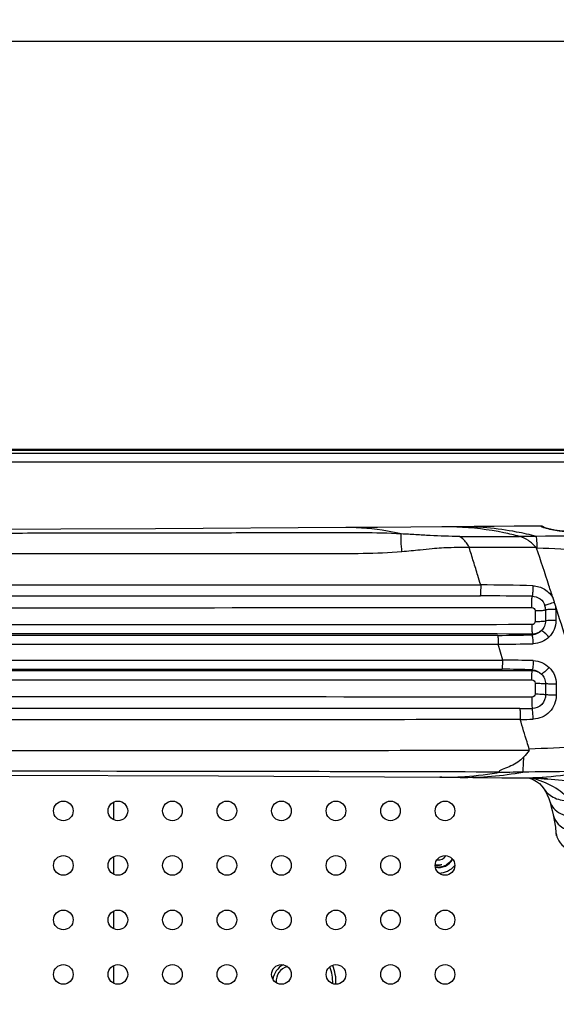
# Model space of a CAD drawing. Units: millimetres. Extents: x 0 to 1189, y 0 to 841.
# Drawn here: x 799 to 819, y 422 to 458 of the extents above; entities that cross this region are included whole.
import ezdxf

# ---------------------------------------------------------------- set-up
doc = ezdxf.new("R2010")
doc.units = ezdxf.units.MM
doc.header["$LTSCALE"] = 65.395
doc.layers.get('0').update_dxf_attribs({"linetype": 'CONTINUOUS'})
for name, color, linetype in [('3_ALL_AXES', 7, 'CONTINUOUS'), ('6_ALL_SURFS', 7, 'CONTINUOUS'), ('7_ALL_FEATURES', 7, 'CONTINUOUS'), ('DEF_DRAFT_DIM', 7, 'CONTINUOUS')]:
    doc.layers.add(name, color=color, linetype=linetype)
doc.styles.add('TEXTSTYLE_2', font='ar_wgl__.ttf')
doc.dimstyles.new('DIMSTYLE_3', dxfattribs={"dimtxt": 8, "dimasz": 3, "dimexe": 0.8, "dimexo": 0.2, "dimgap": 2, "dimtad": 1, "dimlfac": 2.5, "dimdsep": 46, "dimtxsty": 'TEXTSTYLE_2', "dimblk": 'OPEN', "dimblk1": 'OPEN', "dimblk2": 'OPEN', "dimcen": 0.09, "dimazin": 2, "dimtp": 0.3, "dimtm": 0.3, "dimtfac": 1, "dimtofl": 0, "dimtmove": 0, "dimatfit": 3, "dimldrblk": 'OPEN', "dimfxl": 1, "dimtolj": 1, "dimarcsym": 0})
doc.dimstyles.new('DIMSTYLE_6', dxfattribs={"dimtxt": 8, "dimasz": 3, "dimexe": 0.8, "dimexo": 0.2, "dimgap": 2, "dimtad": 1, "dimdec": 1, "dimlfac": 2.5, "dimdsep": 46, "dimtxsty": 'TEXTSTYLE_2', "dimblk": 'OPEN', "dimblk1": 'OPEN', "dimblk2": 'OPEN', "dimcen": 0.09, "dimazin": 2, "dimtp": 0.5, "dimtm": 0.5, "dimtfac": 1, "dimtdec": 1, "dimtofl": 0, "dimtmove": 0, "dimatfit": 3, "dimldrblk": 'OPEN', "dimfxl": 1, "dimtolj": 1, "dimarcsym": 0})

# ---------------------------------------------------------------- blocks, each defined once
blk = doc.blocks.new('_OPEN')
at = {"color": 0, "linetype": 'ByBlock'}
for p, q in [((0, 0), (-1, 0.117)), ((-1, -0.117), (0, 0)), ((-1, 0), (0, 0))]:
    blk.add_line(p, q, dxfattribs=at)
blk = doc.blocks.new('*D10')
at = {"layer": 'DEF_DRAFT_DIM', "color": 2, "linetype": 'Continuous', "transparency": 16777216}
for p, q in [((732.152, 440.496), (732.152, 458.05)), ((830.692, 397.216), (830.692, 458.05)), ((732.152, 457.25), (781.422, 457.25)), ((830.692, 457.25), (781.422, 457.25))]:
    blk.add_line(p, q, dxfattribs=at)
at = {"layer": 'DEF_DRAFT_DIM', "color": 2, "linetype": 'Continuous', "transparency": 16777216, "xscale": 3, "yscale": 3, "zscale": 3, "rotation": 180}
blk.add_blockref('_OPEN', (732.152, 457.25), dxfattribs=at)
at = {"layer": 'DEF_DRAFT_DIM', "color": 2, "linetype": 'Continuous', "transparency": 16777216, "xscale": 3, "yscale": 3, "zscale": 3}
blk.add_blockref('_OPEN', (830.692, 457.25), dxfattribs=at)
blk = doc.blocks.new('*D11')
at = {"layer": 'DEF_DRAFT_DIM', "color": 2, "linetype": 'Continuous', "transparency": 16777216}
for p, q in [((733.952, 442.296), (716.352, 442.296)), ((717.152, 442.296), (717.152, 419.656)), ((717.152, 397.016), (717.152, 419.656)), ((830.492, 397.016), (716.352, 397.016))]:
    blk.add_line(p, q, dxfattribs=at)
at = {"layer": 'DEF_DRAFT_DIM', "color": 2, "linetype": 'Continuous', "transparency": 16777216, "xscale": 3, "yscale": 3, "zscale": 3}
for p, rotation in [((717.152, 442.296), 90), ((717.152, 397.016), 270)]:
    blk.add_blockref('_OPEN', p, dxfattribs=dict(at, rotation=rotation))

msp = doc.modelspace()

# ---------------------------------------------------------------- linework, layer by layer
at = {"layer": '3_ALL_AXES', "color": 7, "linetype": 'Continuous'}
for p, q in [((816.6421, 435.127), (790.2918, 435.1265)), ((790.2918, 434.5458), (816.8106, 434.5468))]:
    msp.add_line(p, q, dxfattribs=at)
msp.add_lwpolyline([(790.2918, 434.5458), (796.2477, 434.5459), (802.5156, 434.546), (809.3191, 434.5463), (816.8106, 434.5468)], dxfattribs=at)
for centre in [(800.6918, 429.0162), (802.6918, 429.0162), (804.6918, 429.0162), (806.6918, 429.0162), (808.6918, 429.0162), (810.6918, 429.0162), (812.6918, 429.0162), (814.6918, 429.0162), (800.6918, 427.0162), (802.6918, 427.0162), (804.6918, 427.0162), (806.6918, 427.0162), (808.6918, 427.0162), (810.6918, 427.0162), (812.6918, 427.0162), (814.6918, 427.0162), (800.6918, 425.0162), (802.6918, 425.0162), (804.6918, 425.0162), (806.6918, 425.0162), (808.6918, 425.0162), (810.6918, 425.0162), (812.6918, 425.0162), (814.6918, 425.0162), (800.6918, 423.0162), (802.6918, 423.0162), (804.6918, 423.0162), (806.6918, 423.0162), (808.6918, 423.0162), (810.6918, 423.0162), (812.6918, 423.0162), (814.6918, 423.0162)]:
    msp.add_circle(centre, 0.36, dxfattribs=at)
for points, knots in [([(813.0852, 439.1799), (812.1372, 439.2288), (810.2369, 439.2193), (807.389, 439.215), (804.5398, 439.209), (801.6905, 439.2046), (798.841, 439.2009), (795.0414, 439.1974), (792.1916, 439.1964), (790.2918, 439.1965)], [0, 0, 0, 0, 0.1249343, 0.2499143, 0.374908, 0.499913, 0.624927, 0.7499477, 1, 1, 1, 1]), ([(813.1107, 438.5257), (812.1645, 438.4433), (810.2602, 438.4521), (807.4104, 438.4492), (804.5576, 438.4503), (801.7049, 438.4501), (798.8518, 438.45), (795.0474, 438.4498), (792.1941, 438.4497), (790.2918, 438.4497)], [0, 0, 0, 0, 0.1248705, 0.2498496, 0.3748468, 0.4998592, 0.6248837, 0.7499174, 1, 1, 1, 1]), ([(790.2918, 437.3154), (792.4349, 437.3154), (801.0044, 437.3147), (809.5738, 437.3112), (816, 437.3063)], [0, 0, 0, 0, 0.2500963, 1, 1, 1, 1]), ([(790.2918, 436.9025), (792.4339, 436.9025), (800.9988, 436.9027), (809.5637, 436.9036), (815.9865, 436.9045)], [0, 0, 0, 0, 0.2501012, 1, 1, 1, 1]), ([(790.2918, 436.4706), (792.5915, 436.4707), (801.7859, 436.4715), (810.9803, 436.4754), (817.8749, 436.4803)], [0, 0, 0, 0, 0.2501237, 1, 1, 1, 1]), ([(817.8749, 435.8507), (815.578, 435.8496), (806.3836, 435.8461), (797.1892, 435.8446), (790.2918, 435.8446)], [0, 0, 0, 0, 0.2498192, 1, 1, 1, 1]), ([(817.8916, 435.5075), (815.5932, 435.5078), (806.3933, 435.5088), (797.1934, 435.5092), (790.2918, 435.5092)], [0, 0, 0, 0, 0.2498194, 1, 1, 1, 1]), ([(816.6247, 435.4558), (814.4318, 435.4556), (805.6541, 435.455), (796.8765, 435.4548), (790.2918, 435.4548)], [0, 0, 0, 0, 0.2498319, 1, 1, 1, 1]), ([(790.2918, 434.2176), (792.5012, 434.2176), (801.3348, 434.2174), (810.1684, 434.2164), (816.7925, 434.2152)], [0, 0, 0, 0, 0.2501201, 1, 1, 1, 1]), ([(790.2918, 434.1632), (792.5929, 434.1632), (801.7928, 434.1633), (810.9927, 434.1643), (817.8915, 434.1656)], [0, 0, 0, 0, 0.2501262, 1, 1, 1, 1]), ([(790.2918, 433.8278), (792.5915, 433.8278), (801.786, 433.8271), (810.9804, 433.8237), (817.8751, 433.8197)], [0, 0, 0, 0, 0.2501265, 1, 1, 1, 1]), ([(817.8752, 433.1908), (815.5781, 433.1926), (806.3836, 433.199), (797.1892, 433.2017), (790.2918, 433.2017)], [0, 0, 0, 0, 0.2498321, 1, 1, 1, 1]), ([(817.4326, 432.7677), (815.1722, 432.768), (806.1253, 432.7692), (797.0784, 432.7699), (790.2918, 432.7699)], [0, 0, 0, 0, 0.2498453, 1, 1, 1, 1]), ([(817.4511, 432.3669), (815.1892, 432.3651), (806.1361, 432.3591), (797.0829, 432.3569), (790.2918, 432.3569)], [0, 0, 0, 0, 0.2498531, 1, 1, 1, 1]), ([(817.7721, 431.2297), (815.4831, 431.2279), (806.323, 431.2225), (797.1629, 431.2227), (790.2918, 431.2227)], [0, 0, 0, 0, 0.2498804, 1, 1, 1, 1]), ([(816.6619, 430.4413), (814.4652, 430.4467), (805.6751, 430.4662), (796.8851, 430.4762), (790.2918, 430.4759)], [0, 0, 0, 0, 0.2499119, 1, 1, 1, 1])]:
    msp.add_open_spline(points, degree=3, knots=knots, dxfattribs=at)
at = {"layer": '6_ALL_SURFS', "color": 7, "linetype": 'Continuous'}
for p, q in [((815.7627, 439.4502), (814.5741, 439.4401)), ((818.4301, 430.2073), (818.4545, 430.2062))]:
    msp.add_line(p, q, dxfattribs=at)
for points in [[(811.0493, 439.412), (804.0772, 439.3696), (797.1163, 439.3444), (790.2918, 439.3362)], [(814.5743, 439.4401), (813.4325, 439.4305), (812.2114, 439.4208), (811.0493, 439.412)], [(818.2143, 439.4648), (817.9887, 439.4644), (817.2291, 439.4611), (816.488, 439.456), (815.7627, 439.4502)], [(790.2918, 430.3362), (798.2614, 430.3269), (806.3805, 430.2981), (814.4954, 430.2499)], [(814.4952, 430.2499), (815.7173, 430.2408), (816.2485, 430.2367), (816.772, 430.2326)], [(816.772, 430.2326), (817.3244, 430.228), (817.4668, 430.2266), (817.6006, 430.2251), (817.7256, 430.2235), (817.8421, 430.2218), (817.9501, 430.22), (818.0492, 430.2181), (818.1394, 430.2162), (818.2203, 430.2142), (818.2911, 430.2122), (818.3507, 430.2103), (818.3974, 430.2086), (818.4301, 430.2073)]]:
    msp.add_lwpolyline(points, dxfattribs=at)
at = {"layer": '7_ALL_FEATURES', "color": 7, "linetype": 'Continuous'}
for p, q in [((732.7518, 442.2962), (1168.6318, 442.2962)), ((732.9518, 442.2562), (1168.4318, 442.2562)), ((1168.2718, 442.1362), (733.1118, 442.1362)), ((1168.2718, 441.8162), (733.1118, 441.8162)), ((814.6621, 439.4405), (814.5741, 439.4401)), ((817.4212, 439.0894), (817.4164, 439.0907)), ((818.3783, 439.0918), (818.0413, 439.0888)), ((817.9958, 436.3622), (817.9952, 435.9693)), ((818.3817, 436.3927), (818.3796, 435.9898)), ((818.7584, 436.4097), (818.758, 436.0022)), ((817.8917, 435.4778), (817.8916, 435.5075)), ((816.8098, 434.5495), (816.6414, 435.1293)), ((817.8918, 434.1951), (817.8915, 434.1656)), ((817.9953, 433.7011), (817.996, 433.3088)), ((818.3802, 433.682), (818.382, 433.2795)), ((818.7687, 433.6708), (818.772, 433.2624)), ((814.5754, 430.2496), (814.4952, 430.2499)), ((815.2477, 430.2678), (815.2432, 430.2676)), ((815.2477, 430.2678), (815.2433, 430.2675)), ((818.4526, 430.1823), (818.4356, 430.1837)), ((818.4525, 430.1819), (818.4356, 430.1837)), ((818.324, 429.8186), (818.3242, 429.8183)), ((802.5318, 429.3373), (802.5318, 428.6951)), ((818.7615, 428.2169), (818.7727, 428.0972)), ((802.5318, 427.3373), (802.5318, 426.6951)), ((802.5318, 425.3373), (802.5318, 424.6951)), ((802.5318, 423.3373), (802.5318, 422.6951))]:
    msp.add_line(p, q, dxfattribs=at)
for points in [[(818.3321, 439.4128), (818.3294, 439.4161), (818.3066, 439.4356), (818.2806, 439.4505), (818.2522, 439.4603), (818.2225, 439.4646), (818.2143, 439.4648)], [(818.3378, 439.4108), (818.3269, 439.4146), (818.3179, 439.4179), (818.311, 439.4207), (818.306, 439.4227), (818.3033, 439.4239), (818.303, 439.4241)], [(819.1476, 439.2715), (819.1066, 439.2728), (819.0529, 439.2755), (819, 439.2793), (818.9481, 439.2839), (818.8975, 439.2894), (818.8485, 439.2956), (818.8013, 439.3024), (818.756, 439.3096), (818.7127, 439.3171), (818.6716, 439.3249), (818.6327, 439.3327), (818.5959, 439.3406), (818.5614, 439.3485), (818.5292, 439.3561), (818.4992, 439.3636), (818.4714, 439.3709), (818.4459, 439.3778), (818.4226, 439.3843), (818.4015, 439.3905), (818.3825, 439.3962), (818.3656, 439.4015), (818.3507, 439.4064), (818.3378, 439.4108)], [(815.5881, 438.6824), (815.5844, 438.6815), (815.581, 438.68), (815.5784, 438.6781)], [(817.7889, 430.2226), (817.9251, 430.1654), (818.0515, 430.0944), (818.1559, 430.0156), (818.2478, 429.9219), (818.3242, 429.8183)], [(818.324, 429.8186), (818.3791, 429.7261), (818.4407, 429.6017), (818.4957, 429.4667), (818.5318, 429.362)], [(818.5319, 429.3619), (818.5754, 429.2187), (818.625, 429.0314), (818.6606, 428.8749)], [(818.6606, 428.8749), (818.7002, 428.6703), (818.7377, 428.4253), (818.7615, 428.2169)]]:
    msp.add_lwpolyline(points, dxfattribs=at)
for centre, radius, start, end in [((814.6713, 428.2706), 11.1699, 87.69703, 90.04704), ((818.2146, 439.2932), 0.1609, 76.42307, 88.91682), ((815.9433, 862.4853), 423.398, 269.901768, 270.199757), ((816.3629, 221.3725), 217.3113, 89.558835, 90.204287), ((818.4342, 447.9506), 9.2992, 267.62037, 267.74189), ((815.6605, 351.9189), 85.3891, 88.487548, 89.772348), ((815.6565, 200.7751), 236.1296, 89.458564, 89.919944), ((817.877, 436.3926), 0.5047, 0.01471, 17.71214), ((817.8853, 436.4052), 0.8731, 0.29669, 6.7896), ((816.0524, 504.9175), 69.464, 270.472058, 271.517318), ((815.6972, 526.295), 91.1706, 270.593382, 271.402271), ((816.4773, 382.7319), 51.8187, 88.39434, 89.63243), ((816.2148, 372.6509), 61.567, 88.439222, 89.462425), ((816.965, 502.8749), 70.1087, 270.382076, 270.754904), ((816.6669, 474.1997), 41.8362, 271.07252, 271.72068), ((815.3451, 442.7426), 12.4986, 269.53587, 280.14183), ((814.6038, 442.027), 11.7768, 273.1346, 279.69079), ((818.7619, 353.2733), 77.1755, 90.902768, 91.615488), ((817.3582, 444.2305), 14.0023, 269.4773, 280.60616), ((814.5838, 442.3637), 12.1142, 269.96023, 273.1207), ((820.2835, 447.1389), 17.0556, 263.02, 263.78003), ((814.4518, 427.5362), 0.6, 259.08665, 330.39892), ((814.4518, 427.5362), 0.32, 260.53599, 329.02459), ((814.3833, 427.5423), 0.5275, 264.40089, 270.89901), ((814.4359, 427.5471), 0.6017, 260.08414, 265.17058), ((814.4518, 427.5362), 0.5, 256.46986, 284.52995), ((814.4351, 427.5387), 0.5933, 265.17817, 266.77682), ((814.4516, 427.5386), 0.5023, 264.19553, 267.3864), ((814.4349, 427.5338), 0.5884, 266.77687, 268.29673), ((814.4347, 427.5268), 0.5813, 268.29463, 270.81801), ((814.4517, 427.5403), 0.5041, 267.38561, 269.39985), ((814.4347, 427.5207), 0.5753, 270.82223, 273.23279), ((814.4517, 427.5409), 0.5047, 269.39986, 271.91162), ((814.4518, 427.5362), 0.8, 270.82116, 318.61814), ((814.4346, 427.5232), 0.5778, 273.23257, 274.12441), ((814.4517, 427.5407), 0.5044, 271.91156, 273.97841), ((814.4344, 427.5256), 0.5801, 274.12503, 275.90712), ((814.4517, 427.5399), 0.5037, 273.97853, 275.40814), ((814.4519, 427.5381), 0.5019, 275.40695, 278.74103), ((814.4522, 427.5359), 0.4997, 278.74307, 279.35003), ((814.4524, 427.5351), 0.4988, 279.35, 280.03182), ((814.4527, 427.5335), 0.4972, 280.03127, 281.70895), ((814.4531, 427.5315), 0.4951, 281.70944, 282.67641), ((814.4534, 427.5302), 0.4938, 282.67657, 283.27316), ((814.4536, 427.529), 0.4926, 283.27309, 284.02957), ((814.4539, 427.5279), 0.4914, 284.02966, 284.52987), ((814.4406, 427.5196), 0.5725, 300.5963, 302.166), ((809.0918, 422.7362), 0.72, 117.73694, 172.59621), ((809.0918, 422.7362), 0.6, 107.71835, 182.0892), ((809.0918, 422.7362), 1.48, 357.7472, 22.01231), ((809.0918, 422.7362), 1.6, 357.16512, 22.73272)]:
    msp.add_arc(centre, radius, start, end, dxfattribs=at)
for points, knots in [([(813.0852, 439.1799), (812.918, 439.22), (812.2482, 439.3596), (811.5613, 439.4158), (811.0493, 439.412)], [0, 0, 0, 0, 0.2513598, 1, 1, 1, 1]), ([(817.4194, 439.0899), (817.231, 439.139), (816.4753, 439.3149), (815.7006, 439.4081), (815.1201, 439.4314)], [0, 0, 0, 0, 0.25104, 1, 1, 1, 1]), ([(818.0413, 439.0888), (817.8024, 439.1505), (816.8435, 439.3655), (815.8562, 439.4511), (815.1205, 439.4447)], [0, 0, 0, 0, 0.2510787, 1, 1, 1, 1]), ([(818.2176, 439.454), (818.2172, 439.4568), (818.2165, 439.4597), (818.2153, 439.4648), (818.2143, 439.4648)], [0, 0, 0, 0, 0.7291107, 1, 1, 1, 1]), ([(818.3431, 439.4008), (818.3254, 439.4063), (818.2947, 439.4165), (818.2547, 439.4311), (818.2318, 439.4421), (818.2183, 439.4499), (818.2176, 439.454)], [0, 0, 0, 0, 0.4061869, 0.7107356, 0.9082292, 1, 1, 1, 1]), ([(819.1007, 439.2663), (819.0258, 439.2697), (818.7698, 439.2923), (818.5167, 439.3461), (818.3431, 439.4008)], [0, 0, 0, 0, 0.2917266, 1, 1, 1, 1]), ([(813.1107, 438.5257), (813.0973, 438.6543), (813.0803, 438.8719), (813.0755, 439.0913), (813.0852, 439.1799)], [0, 0, 0, 0, 0.5923244, 1, 1, 1, 1]), ([(815.2174, 439.0879), (814.8612, 439.0896), (814.3272, 439.1034), (813.6173, 439.151), (813.2625, 439.1707), (813.0852, 439.1799)], [0, 0, 0, 0, 0.5007042, 0.7503551, 1, 1, 1, 1]), ([(815.5881, 438.6824), (815.5646, 438.7274), (815.4691, 438.8852), (815.3324, 439.0198), (815.2174, 439.0879)], [0, 0, 0, 0, 0.2753305, 1, 1, 1, 1]), ([(818.0361, 438.6774), (817.9902, 438.7241), (817.9026, 438.8184), (817.7082, 438.9769), (817.537, 439.0576), (817.4197, 439.0899)], [0, 0, 0, 0, 0.2617193, 0.5135537, 1, 1, 1, 1]), ([(818.0413, 439.0888), (817.8863, 439.0884), (817.6796, 439.0918), (817.4729, 439.0891), (817.4212, 439.0894)], [0, 0, 0, 0, 0.7498039, 1, 1, 1, 1]), ([(818.0678, 438.6586), (818.0688, 438.7428), (818.0661, 438.8865), (818.0541, 439.0306), (818.0413, 439.0888)], [0, 0, 0, 0, 0.5857667, 1, 1, 1, 1]), ([(820.2169, 439.1131), (820.0664, 439.1111), (819.4535, 439.103), (818.8407, 439.0961), (818.3783, 439.0918)], [0, 0, 0, 0, 0.2456406, 1, 1, 1, 1]), ([(815.5785, 438.6778), (815.5022, 438.6838), (815.2794, 438.6798), (814.8283, 438.6771), (814.3045, 438.6468), (813.7058, 438.5811), (813.3342, 438.5451), (813.1107, 438.5257)], [0, 0, 0, 0, 0.0927341, 0.2696821, 0.5473259, 0.728097, 1, 1, 1, 1]), ([(815.9997, 437.3073), (815.9642, 437.4223), (815.8785, 437.7096), (815.7367, 438.1661), (815.6335, 438.5086), (815.5784, 438.6781)], [0, 0, 0, 0, 0.2517065, 0.627214, 1, 1, 1, 1]), ([(818.6526, 436.8204), (818.6036, 436.975), (818.4056, 437.5891), (818.2029, 438.2017), (818.0481, 438.6594)], [0, 0, 0, 0, 0.2512965, 1, 1, 1, 1]), ([(822.6355, 438.3553), (822.2715, 438.3908), (820.7514, 438.5249), (819.2272, 438.6117), (818.0678, 438.6586)], [0, 0, 0, 0, 0.2396026, 1, 1, 1, 1]), ([(815.9997, 437.3073), (816.0004, 437.2267), (815.9978, 437.0925), (815.9936, 436.9577), (815.9853, 436.9045)], [0, 0, 0, 0, 0.5996096, 1, 1, 1, 1]), ([(817.9142, 437.2782), (817.914, 437.2027), (817.909, 437.0746), (817.8994, 436.9459), (817.8879, 436.8942)], [0, 0, 0, 0, 0.5879823, 1, 1, 1, 1]), ([(817.9142, 437.2782), (818.0636, 437.2742), (818.3656, 437.1835), (818.5804, 436.9538), (818.652, 436.8222)], [0, 0, 0, 0, 0.499509, 1, 1, 1, 1]), ([(817.8749, 436.4803), (817.8744, 436.5618), (817.8763, 436.6998), (817.8811, 436.838), (817.8879, 436.8942)], [0, 0, 0, 0, 0.5900722, 1, 1, 1, 1]), ([(817.8879, 436.8942), (817.9902, 436.8925), (818.1992, 436.8234), (818.3265, 436.6436), (818.3577, 436.5461)], [0, 0, 0, 0, 0.4998835, 1, 1, 1, 1]), ([(817.8749, 436.4803), (817.9055, 436.4803), (817.9694, 436.4557), (817.9948, 436.3925), (817.9958, 436.3622)], [0, 0, 0, 0, 0.5011917, 1, 1, 1, 1]), ([(818.7056, 436.6705), (818.6366, 436.6492), (818.5199, 436.6101), (818.4039, 436.5678), (818.3577, 436.5461)], [0, 0, 0, 0, 0.5860895, 1, 1, 1, 1]), ([(820.383, 431.3801), (820.3086, 431.5862), (820.1735, 432.0056), (819.9737, 432.6383), (819.7675, 433.275), (819.4985, 434.1343), (819.159, 435.2133), (818.8915, 436.0794), (818.7514, 436.5111)], [0, 0, 0, 0, 0.1220745, 0.2454192, 0.369743, 0.4949538, 0.7471128, 1, 1, 1, 1]), ([(817.9958, 436.3653), (818.0721, 436.3648), (818.2008, 436.3689), (818.3305, 436.3795), (818.3817, 436.3927)], [0, 0, 0, 0, 0.5907206, 1, 1, 1, 1]), ([(818.7584, 436.4097), (818.6842, 436.4114), (818.5586, 436.4097), (818.4323, 436.4034), (818.3817, 436.3932)], [0, 0, 0, 0, 0.5894317, 1, 1, 1, 1]), ([(817.9952, 435.9693), (817.9951, 435.9389), (817.969, 435.8755), (817.9054, 435.8507), (817.8749, 435.8507)], [0, 0, 0, 0, 0.4992972, 1, 1, 1, 1]), ([(817.8749, 435.8507), (817.8752, 435.7807), (817.8781, 435.6663), (817.8829, 435.5515), (817.8898, 435.5075)], [0, 0, 0, 0, 0.6109828, 1, 1, 1, 1]), ([(817.9952, 435.9693), (818.0709, 435.9689), (818.1992, 435.972), (818.3279, 435.9799), (818.3796, 435.9898)], [0, 0, 0, 0, 0.589583, 1, 1, 1, 1]), ([(818.3796, 435.9898), (818.3792, 435.9238), (818.3519, 435.791), (818.2749, 435.6792), (818.2277, 435.6335)], [0, 0, 0, 0, 0.5007347, 1, 1, 1, 1]), ([(818.758, 436.0022), (818.6838, 436.0036), (818.5577, 436.0024), (818.4311, 435.9976), (818.3796, 435.9898)], [0, 0, 0, 0, 0.5876358, 1, 1, 1, 1]), ([(818.758, 436.0022), (818.7581, 435.8901), (818.7136, 435.6639), (818.5841, 435.473), (818.5043, 435.3949)], [0, 0, 0, 0, 0.5008809, 1, 1, 1, 1]), ([(816.6247, 435.4558), (816.6328, 435.414), (816.638, 435.3046), (816.6417, 435.1958), (816.6414, 435.1293)], [0, 0, 0, 0, 0.3900578, 1, 1, 1, 1]), ([(817.9284, 435.1517), (817.9263, 435.2182), (817.9179, 435.327), (817.9046, 435.4375), (817.8892, 435.4777)], [0, 0, 0, 0, 0.6071461, 1, 1, 1, 1]), ([(818.2276, 435.6335), (818.1629, 435.5661), (818.0472, 435.499), (817.9233, 435.4797), (817.8917, 435.4779)], [0, 0, 0, 0, 0.7472397, 1, 1, 1, 1]), ([(818.5043, 435.3949), (818.4285, 435.3207), (818.2474, 435.1998), (818.0344, 435.1543), (817.9283, 435.1517)], [0, 0, 0, 0, 0.4998686, 1, 1, 1, 1]), ([(818.5043, 435.3949), (818.4534, 435.4483), (818.3799, 435.5204), (818.2853, 435.5975), (818.2453, 435.6251), (818.2277, 435.6335)], [0, 0, 0, 0, 0.6041789, 0.8403125, 1, 1, 1, 1]), ([(816.7925, 434.2152), (816.8003, 434.2577), (816.806, 434.3688), (816.8094, 434.4793), (816.8106, 434.5468)], [0, 0, 0, 0, 0.3902496, 1, 1, 1, 1]), ([(817.9293, 434.5302), (817.9274, 434.4619), (817.9188, 434.3501), (817.9053, 434.2365), (817.8892, 434.1951)], [0, 0, 0, 0, 0.6066183, 1, 1, 1, 1]), ([(817.9293, 434.5302), (818.0373, 434.5272), (818.254, 434.4795), (818.4374, 434.3547), (818.514, 434.2786)], [0, 0, 0, 0, 0.4999959, 1, 1, 1, 1]), ([(817.8751, 433.8197), (817.8754, 433.8902), (817.8782, 434.0055), (817.883, 434.1212), (817.8899, 434.1656)], [0, 0, 0, 0, 0.6109086, 1, 1, 1, 1]), ([(818.514, 434.2786), (818.4619, 434.2244), (818.3865, 434.1514), (818.2899, 434.0732), (818.249, 434.0449), (818.2311, 434.0364)], [0, 0, 0, 0, 0.6039086, 0.84058, 1, 1, 1, 1]), ([(818.2311, 434.0364), (818.2776, 433.9906), (818.3532, 433.8793), (818.3798, 433.7474), (818.3802, 433.682)], [0, 0, 0, 0, 0.4992006, 1, 1, 1, 1]), ([(818.514, 434.2786), (818.5933, 434.1998), (818.7221, 434.0087), (818.7678, 433.783), (818.7687, 433.6708)], [0, 0, 0, 0, 0.4991225, 1, 1, 1, 1]), ([(817.8751, 433.8197), (817.9056, 433.8196), (817.9691, 433.7949), (817.9953, 433.7315), (817.9953, 433.7011)], [0, 0, 0, 0, 0.5006108, 1, 1, 1, 1]), ([(817.9953, 433.7011), (818.0712, 433.7015), (818.1996, 433.6986), (818.3284, 433.6912), (818.3802, 433.682)], [0, 0, 0, 0, 0.5905225, 1, 1, 1, 1]), ([(818.7687, 433.6708), (818.6926, 433.6693), (818.5631, 433.6703), (818.4332, 433.6745), (818.3802, 433.682)], [0, 0, 0, 0, 0.5876173, 1, 1, 1, 1]), ([(817.996, 433.3088), (817.9957, 433.2784), (817.9692, 433.2153), (817.9057, 433.1907), (817.8752, 433.1908)], [0, 0, 0, 0, 0.4988568, 1, 1, 1, 1]), ([(818.382, 433.2795), (818.3821, 433.1521), (818.278, 432.8873), (818.016, 432.7751), (817.8887, 432.7722)], [0, 0, 0, 0, 0.500275, 1, 1, 1, 1]), ([(818.772, 433.2624), (818.7723, 433.1505), (818.7287, 432.9239), (818.541, 432.6352), (818.2595, 432.4373), (818.0348, 432.3857), (817.9231, 432.3824)], [0, 0, 0, 0, 0.2498288, 0.5002802, 0.7505641, 1, 1, 1, 1]), ([(817.996, 433.3089), (818.0724, 433.3088), (818.2012, 433.3037), (818.3309, 433.2926), (818.382, 433.2795)], [0, 0, 0, 0, 0.5913086, 1, 1, 1, 1]), ([(818.772, 433.2624), (818.6954, 433.2608), (818.5653, 433.2629), (818.4345, 433.2696), (818.382, 433.2803)], [0, 0, 0, 0, 0.5887368, 1, 1, 1, 1]), ([(817.8752, 433.1908), (817.8746, 433.1073), (817.8768, 432.9678), (817.8813, 432.828), (817.8887, 432.7723)], [0, 0, 0, 0, 0.5975453, 1, 1, 1, 1]), ([(817.4326, 432.7677), (817.4423, 432.7158), (817.4476, 432.5827), (817.451, 432.4505), (817.4505, 432.3708)], [0, 0, 0, 0, 0.3986199, 1, 1, 1, 1]), ([(817.9231, 432.3824), (817.9226, 432.46), (817.9157, 432.59), (817.9039, 432.7215), (817.8887, 432.7723)], [0, 0, 0, 0, 0.5943679, 1, 1, 1, 1]), ([(817.7827, 431.2812), (817.7548, 431.3708), (817.6425, 431.7336), (817.5322, 432.0969), (817.4499, 432.3708)], [0, 0, 0, 0, 0.2470039, 1, 1, 1, 1]), ([(820.126, 431.3718), (819.933, 431.3664), (819.1517, 431.3426), (818.3706, 431.3104), (817.7827, 431.2812)], [0, 0, 0, 0, 0.2469788, 1, 1, 1, 1]), ([(817.5782, 430.9951), (817.5112, 430.9257), (817.3659, 430.799), (817.1108, 430.6565), (816.8722, 430.5712), (816.6961, 430.5049), (816.6619, 430.4413)], [0, 0, 0, 0, 0.2683445, 0.5336226, 0.7990682, 1, 1, 1, 1]), ([(817.5459, 430.4393), (817.5579, 430.5117), (817.5705, 430.6974), (817.5764, 430.8829), (817.5782, 430.9951)], [0, 0, 0, 0, 0.395445, 1, 1, 1, 1]), ([(816.5862, 430.4182), (816.6007, 430.4207), (816.6224, 430.4246), (816.647, 430.4322), (816.6595, 430.4368), (816.6619, 430.4413)], [0, 0, 0, 0, 0.5553058, 0.8088087, 1, 1, 1, 1]), ([(819.9354, 430.4674), (819.739, 430.4649), (818.9425, 430.455), (818.146, 430.4457), (817.5459, 430.4393)], [0, 0, 0, 0, 0.2465991, 1, 1, 1, 1]), ([(824.1264, 430.492), (823.6608, 430.3895), (821.7905, 430.0573), (819.8664, 430.0292), (818.4525, 430.1819)], [0, 0, 0, 0, 0.2510794, 1, 1, 1, 1]), ([(819.2723, 429.3956), (819.1056, 429.5984), (818.6708, 429.9523), (818.153, 430.145), (817.8796, 430.2214)], [0, 0, 0, 0, 0.4804481, 1, 1, 1, 1]), ([(818.3242, 429.8183), (818.4166, 429.6758), (818.7139, 429.436), (819.0839, 429.3857), (819.2723, 429.3956)], [0, 0, 0, 0, 0.4735994, 1, 1, 1, 1]), ([(818.5319, 429.3619), (818.5616, 429.2696), (818.6682, 429.0895), (818.9303, 428.896), (819.267, 428.7837), (819.5143, 428.7674), (819.6423, 428.7727)], [0, 0, 0, 0, 0.2167555, 0.451895, 0.713665, 1, 1, 1, 1]), ([(818.6606, 428.8749), (818.6817, 428.7755), (818.7784, 428.576), (819.0445, 428.3546), (819.3981, 428.2172), (819.6623, 428.1881), (819.7997, 428.1882)], [0, 0, 0, 0, 0.2133897, 0.4477817, 0.7113769, 1, 1, 1, 1]), ([(818.7615, 428.2169), (818.7717, 428.1105), (818.8527, 427.8898), (819.1146, 427.6328), (819.4778, 427.46), (819.7554, 427.4107), (819.9004, 427.4021)], [0, 0, 0, 0, 0.2123479, 0.4469855, 0.7115551, 1, 1, 1, 1])]:
    msp.add_open_spline(points, degree=3, knots=knots, dxfattribs=at)
for points in [[(818.2524, 439.4496), (818.2745, 439.4442), (818.296, 439.4338), (818.3139, 439.4196)], [(818.0481, 438.6594), (818.0458, 438.6662), (818.0412, 438.6722), (818.0361, 438.6774)], [(818.7056, 436.6705), (818.6892, 436.7209), (818.6686, 436.7699), (818.6526, 436.8204)], [(818.7514, 436.5111), (818.7338, 436.5635), (818.7226, 436.6179), (818.7056, 436.6705)], [(818.2276, 435.6335), (818.1384, 435.5538), (818.0112, 435.5057), (817.8916, 435.5075)], [(817.8915, 434.1656), (818.0126, 434.1674), (818.1416, 434.118), (818.2311, 434.0364)], [(817.8918, 434.195), (818.0164, 434.1875), (818.1452, 434.127), (818.2311, 434.0364)], [(817.7721, 431.2297), (817.7126, 431.1475), (817.6487, 431.0681), (817.5782, 430.9951)], [(817.7721, 431.2297), (817.7823, 431.2439), (817.7879, 431.2645), (817.7827, 431.2812)], [(814.9535, 427.2636), (814.9074, 427.1714), (814.8326, 427.0898), (814.7453, 427.035)], [(814.3916, 427.0149), (814.4547, 427.0158), (814.5188, 427.0283), (814.5772, 427.0522)], [(814.732, 427.0268), (814.6601, 426.9843), (814.5771, 426.9571), (814.4941, 426.9485)]]:
    msp.add_open_spline(points, degree=3, dxfattribs=at)

# ---------------------------------------------------------------- dimensions: what is measured, and where the dimension line sits
at = {"layer": 'DEF_DRAFT_DIM', "color": 2, "linetype": 'Continuous'}
dim = msp.add_linear_dim(base=(830.6917624849, 457.2500710414), p1=(732.1517624849, 440.2961825918), p2=(830.6917624849, 397.0161825918), dimstyle='DIMSTYLE_6', dxfattribs=at)
dim.commit()
dim.dimension.update_dxf_attribs({"geometry": '*D10', "text_midpoint": (767.4440673176, 457.2500710414), "dimtype": 160})
dim = msp.add_linear_dim(base=(717.1518, 397.0162), p1=(734.1518, 442.2962), p2=(830.6918, 397.0162), angle=270, dimstyle='DIMSTYLE_3', dxfattribs=at)
dim.commit()
dim.dimension.update_dxf_attribs({"geometry": '*D11', "text_midpoint": (717.1518, 405.6785), "dimtype": 160})

doc.saveas('drawing.dxf')
